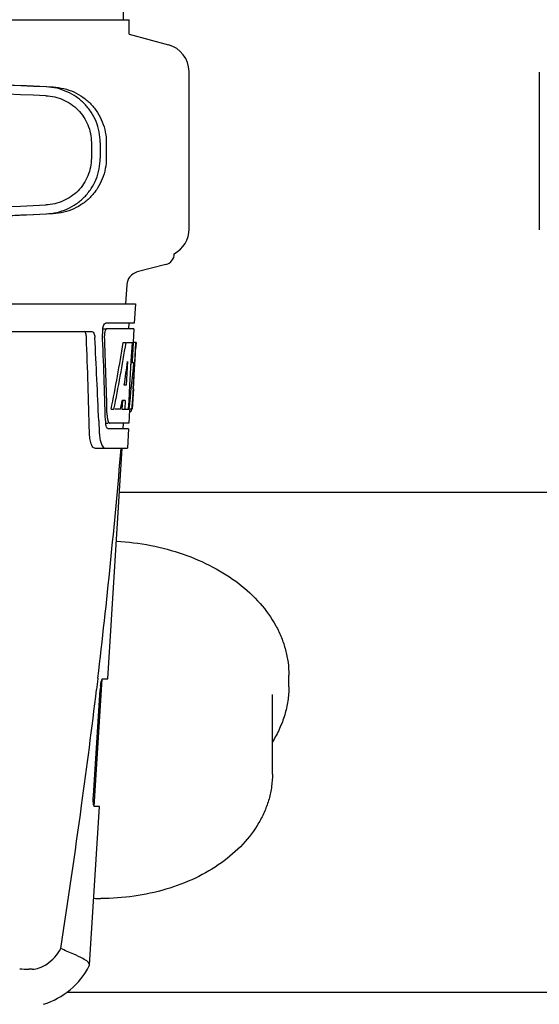
# Model space of a CAD drawing. Units: millimetres. Extents: x 18687 to 23553, y 1675 to 8407.
# Drawn here: x 20494 to 20588, y 6390 to 6567 of the extents above; entities that cross this region are included whole.
import ezdxf

# ---------------------------------------------------------------- set-up
doc = ezdxf.new("R2010")
doc.units = ezdxf.units.MM

# ---------------------------------------------------------------- blocks, each defined once
blk = doc.blocks.new('A$C665441AB')
for p, q in [((1404.24, 696.12), (1403.34, 817.25)), ((1358.51, 696.12), (1397.42, 696.12)), ((1397.42, 696.12), (1405.24, 696.12)), ((1405.24, 693.5), (1405.24, 696.12)), ((1405.24, 693.5), (1412.29, 691.61)), ((1416, 658.42), (1416, 686.78)), ((1479, 686.68), (1479, 658.32)), ((1398.43, 674.03), (1398.43, 671.18)), ((1400.03, 674.03), (1400.03, 671.18)), ((1401.11, 674), (1401.11, 671.21)), ((1411.84, 652.04), (1406.68, 650.71)), ((1404.79, 648.41), (1404.6, 645)), ((1213.65, 645), (1406.35, 645)), ((1406.35, 645), (1406.16, 641.5)), ((1356.24, 640), (1398.52, 640)), ((1400.42, 640.5), (1401.04, 640.5)), ((1406.16, 641.5), (1401.04, 641.5)), ((1406.1, 640.5), (1401.2, 640.5)), ((1405.16, 641.5), (1405.1, 640.5)), ((1406.1, 640.5), (1405.96, 638)), ((1404.16, 638), (1404.67, 638)), ((1404.82, 638), (1405.94, 638)), ((1405.75, 638), (1405.56, 634.59)), ((1405.94, 638), (1405.75, 634.58)), ((1405.99, 629.64), (1406.45, 638)), ((1406.47, 638), (1406.06, 638)), ((1406.47, 638), (1406.4, 636.77)), ((1404.94, 634.62), (1404.7, 630.35)), ((1405.56, 634.59), (1405.55, 634.46)), ((1405.75, 634.58), (1405.74, 634.43)), ((1405.55, 634.46), (1405.32, 630.31)), ((1405.55, 634.43), (1406.08, 634.43)), ((1404.7, 630.35), (1404.35, 630.35)), ((1405.32, 630.31), (1405.17, 627.49)), ((1406, 629.68), (1405.8, 626)), ((1406, 629.68), (1405.93, 629.68)), ((1404.02, 627.55), (1403.94, 626)), ((1404.53, 627.55), (1403.95, 627.55)), ((1404.53, 627.55), (1404.44, 626)), ((1405.17, 627.49), (1405.08, 626)), ((1405.92, 628.43), (1405.93, 628.66)), ((1401.98, 626), (1402.49, 626)), ((1403.69, 626), (1402.64, 626)), ((1403.94, 626), (1404.44, 626)), ((1404.52, 626), (1405.2, 626)), ((1405.3, 625.92), (1405.16, 623.5)), ((1405.8, 626), (1405.33, 626)), ((1399.76, 623.91), (1399.76, 623.82)), ((1405.3, 625.58), (1405.51, 625.58)), ((1399.76, 623.82), (1399.84, 621.92)), ((1400.97, 623.5), (1401.46, 623.5)), ((1405.11, 622.5), (1401.46, 622.5)), ((1405.16, 623.5), (1401.73, 623.5)), ((1404.16, 623.5), (1404.11, 622.5)), ((1405.11, 622.5), (1404.91, 619)), ((1399.03, 619), (1404.91, 619)), ((1401.37, 577.5), (1404, 619)), ((1491.5, 611), (1403.5, 611)), ((1433.95, 576.04), (1433.95, 578.16)), ((1398.91, 554.5), (1400.36, 577.4)), ((1399.59, 577.48), (1399.36, 575.58)), ((1399.6, 577.6), (1399.59, 577.48)), ((1400.46, 577.5), (1401.37, 577.5)), ((1398.8, 556.5), (1400.02, 575.5)), ((1431, 560.34), (1431, 574.63)), ((1398.11, 525.98), (1399.91, 554.5)), ((1399.91, 554.5), (1398.98, 554.5)), ((1387.81, 525.2), (1387.18, 525.2)), ((1398.06, 525.81), (1398.11, 525.98)), ((1501.05, 521), (1393.95, 521))]:
    blk.add_line(p, q)
for centre, radius, start, end in [((1411, 686.78), 5, 360, 74.9999), ((1411, 658.42), 5, 298.0617, 0), ((1411.33, 654), 2.02, 284.4889, 0), ((1407.31, 648.27), 2.52, 104.489, 176.8345), ((1404.5, 639.76), 4.08, 174.7804, 182.3244), ((1404.41, 639.78), 3.99, 169.5479, 174.8904), ((228.76, 593.88), 1169.65, 1.37376, 2.20634), ((252.03, 577.4), 1148.67, 2.3207, 3.06958), ((1403.5, 639.33), 2.7, 179.0269, 182.1528), ((1178.39, 642.42), 227.95, 356.6606, 356.7844), ((1350.97, 631.62), 55.04, 355.5119, 355.7544), ((1312.21, 634.21), 93.89, 355.9298, 356.4684), ((1217.65, 640.13), 188.63, 356.5157, 356.6621), ((1404.04, 626.28), 1.68, 343.6042, 345.1734), ((1403.71, 626.37), 2.03, 345.1514, 345.9528), ((1367.75, 630.29), 38.2, 354.8901, 355.5342), ((1406.51, 624.12), 5.54, 181.6305, 183.6798), ((1406.97, 625.11), 5.71, 181.4898, 183.5034), ((1406.01, 624.08), 5.04, 183.669, 185.8564), ((1405.54, 624.04), 4.57, 185.8745, 186.7655), ((1409.34, 622.28), 9.5, 182.1541, 186.9502), ((225.34, 717.28), 1182.54, 353.21647, 355.23246), ((1411.67, 574.76), 11.67, 173.0932, 176.3593), ((92.63, 732.62), 1316.14, 352.22993, 353.14738), ((-7.72, 746.29), 1417.41, 351.17999, 352.23084), ((1400.15, 580.68), 42.73, 268.2782, 269.9996), ((1387.17, 538.88), 13.68, 263.1677, 270.0196), ((1385.63, 532.25), 14, 287.3737, 332.6364)]:
    blk.add_arc(centre, radius, start, end)
for centre, major_axis, ratio, start_param, end_param in [((1387, 684.03), (82.64, -3.51), 0.001852, 1.515318, 1.982534), ((1399.09, 683.48), (95.47, -4.06), 0.001852, 1.662935, 2.045839), ((1399.09, 681.87), (95.47, -4.06), 0.001852, 1.663654, 2.045839), ((1387, 661.17), (82.64, 3.51), 0.001852, -1.982534, -1.515318), ((1399.09, 663.33), (95.47, 4.06), 0.001852, -2.045839, -1.663633), ((1399.09, 661.73), (95.47, 4.06), 0.001852, -2.045839, -1.662935), ((1310, 589.6), (0, 331.98), 0.275506, 4.816063, 4.863549), ((1310, 593.45), (0, 332.74), 0.275506, 4.807233, 4.850416), ((1310, 691.54), (0, 184.43), 0.533525, -1.934078, -1.865314), ((1310, 691.63), (0, 185.37), 0.533525, -1.932705, -1.864319), ((1310, 656.37), (0, 185.89), 0.521492, -1.714885, -1.676452), ((1310, 697.29), (0, 221.32), 0.447273, -1.878089, -1.85789), ((1310, 662.13), (0, 173.83), 0.559905, -1.780187, -1.730837), ((1310, 662.04), (0, 172.93), 0.559905, -1.735727, -1.731159), ((1310, 683.75), (0, 188.15), 0.523246, -1.88279, -1.874124)]:
    blk.add_ellipse(centre, major_axis=major_axis, ratio=ratio, start_param=start_param, end_param=end_param)
for points, knots in [([(1390.24, 682.43), (1390.78, 682.4), (1391.85, 682.26), (1393.4, 681.75), (1394.82, 680.96), (1396.06, 679.91), (1397.09, 678.65), (1397.85, 677.21), (1398.32, 675.65), (1398.43, 674.57), (1398.43, 674.03)], [0, 0, 0, 0, 0.124687, 0.249541, 0.374525, 0.499583, 0.624676, 0.749783, 0.874887, 1, 1, 1, 1]), ([(1400.03, 674.03), (1400.03, 674.67), (1399.9, 675.95), (1399.35, 677.81), (1398.44, 679.52), (1397.23, 681.03), (1395.75, 682.27), (1394.06, 683.22), (1392.23, 683.83), (1390.95, 684), (1390.31, 684.02)], [0, 0, 0, 0, 0.125094, 0.25018, 0.375273, 0.50036, 0.625426, 0.750431, 0.875307, 1, 1, 1, 1]), ([(1391.59, 683.99), (1392.23, 683.96), (1393.49, 683.79), (1395.3, 683.17), (1396.96, 682.21), (1398.4, 680.96), (1399.58, 679.45), (1400.45, 677.75), (1400.99, 675.91), (1401.11, 674.63), (1401.11, 674)], [0, 0, 0, 0, 0.125087, 0.249994, 0.374781, 0.499543, 0.624398, 0.749434, 0.874652, 1, 1, 1, 1]), ([(1398.43, 671.18), (1398.43, 670.64), (1398.32, 669.56), (1397.85, 668), (1397.09, 666.56), (1396.07, 665.29), (1394.82, 664.25), (1393.4, 663.45), (1391.86, 662.94), (1390.78, 662.8), (1390.24, 662.78)], [0, 0, 0, 0, 0.125113, 0.250218, 0.375324, 0.500417, 0.625476, 0.75046, 0.875313, 1, 1, 1, 1]), ([(1390.31, 661.18), (1390.95, 661.21), (1392.23, 661.38), (1394.06, 661.99), (1395.75, 662.93), (1397.23, 664.17), (1398.44, 665.68), (1399.35, 667.39), (1399.9, 669.25), (1400.03, 670.53), (1400.03, 671.18)], [0, 0, 0, 0, 0.124693, 0.249569, 0.374574, 0.49964, 0.624727, 0.74982, 0.874906, 1, 1, 1, 1]), ([(1401.11, 671.21), (1401.11, 670.57), (1400.99, 669.3), (1400.45, 667.46), (1399.58, 665.75), (1398.4, 664.24), (1396.96, 662.99), (1395.3, 662.04), (1393.49, 661.42), (1392.23, 661.24), (1391.59, 661.21)], [0, 0, 0, 0, 0.125348, 0.250566, 0.375602, 0.500457, 0.625219, 0.750006, 0.874913, 1, 1, 1, 1]), ([(1397.54, 638.91), (1397.53, 639.16), (1397.49, 639.54), (1397.27, 639.94), (1397.13, 639.99)], [0, 0, 0, 0, 0.631228, 1, 1, 1, 1]), ([(1398.52, 640), (1398.68, 640), (1398.9, 639.73), (1399.01, 639.34), (1399.05, 639.06), (1399.05, 638.91)], [0, 0, 0, 0, 0.355626, 0.644207, 1, 1, 1, 1]), ([(1400.48, 640.5), (1400.53, 640.73), (1400.62, 641.08), (1400.84, 641.44), (1400.97, 641.49)], [0, 0, 0, 0, 0.627831, 1, 1, 1, 1]), ([(1400.91, 640.1), (1400.89, 640.05), (1400.83, 639.81), (1400.8, 639.57), (1400.8, 639.38)], [0, 0, 0, 0, 0.227505, 1, 1, 1, 1]), ([(1401.2, 640.5), (1401.14, 640.5), (1400.99, 640.36), (1400.94, 640.2), (1400.91, 640.1)], [0, 0, 0, 0, 0.364185, 1, 1, 1, 1]), ([(1400.97, 641.49), (1400.98, 641.49), (1401, 641.5), (1401.03, 641.5), (1401.04, 641.5)], [0, 0, 0, 0, 0.510505, 1, 1, 1, 1]), ([(1405.51, 625.58), (1405.53, 625.58), (1405.61, 625.62), (1405.63, 625.73), (1405.66, 625.8)], [0, 0, 0, 0, 0.146689, 1, 1, 1, 1]), ([(1405.73, 626.2), (1405.74, 626.25), (1405.77, 626.48), (1405.79, 626.71), (1405.81, 626.89)], [0, 0, 0, 0, 0.217575, 1, 1, 1, 1]), ([(1401.27, 624.76), (1401.27, 624.68), (1401.3, 624.39), (1401.35, 624.11), (1401.41, 623.91)], [0, 0, 0, 0, 0.28462, 1, 1, 1, 1]), ([(1401.41, 623.91), (1401.42, 623.86), (1401.48, 623.72), (1401.57, 623.55), (1401.67, 623.51)], [0, 0, 0, 0, 0.334306, 1, 1, 1, 1]), ([(1401.22, 622.69), (1401.21, 622.72), (1401.12, 622.89), (1401.08, 623.07), (1401.05, 623.21)], [0, 0, 0, 0, 0.204808, 1, 1, 1, 1]), ([(1401.46, 622.5), (1401.44, 622.5), (1401.33, 622.52), (1401.27, 622.62), (1401.22, 622.69)], [0, 0, 0, 0, 0.202036, 1, 1, 1, 1]), ([(1401.67, 623.51), (1401.68, 623.51), (1401.7, 623.5), (1401.72, 623.5), (1401.73, 623.5)], [0, 0, 0, 0, 0.507904, 1, 1, 1, 1]), ([(1399.03, 619), (1398.9, 619), (1398.58, 619.26), (1398.34, 619.88), (1398.13, 620.8), (1398.08, 621.52), (1398.07, 621.92)], [0, 0, 0, 0, 0.123948, 0.330641, 0.629353, 1, 1, 1, 1]), ([(1399.9, 621.13), (1399.94, 620.83), (1400.04, 620.28), (1400.27, 619.55), (1400.64, 619), (1400.91, 619)], [0, 0, 0, 0, 0.370283, 0.662828, 1, 1, 1, 1]), ([(1402.94, 602.27), (1405.01, 602.15), (1409.08, 601.64), (1414.92, 600.08), (1420.27, 597.79), (1424.96, 594.81), (1428.83, 591.25), (1431.28, 587.83), (1432.66, 584.92), (1433.4, 582.71), (1433.85, 580.45), (1433.95, 578.92), (1433.95, 578.16)], [0, 0, 0, 0, 0.144101, 0.284811, 0.420181, 0.548822, 0.670148, 0.784569, 0.839711, 0.893769, 0.947081, 1, 1, 1, 1]), ([(1400.08, 576.16), (1400.1, 576.34), (1400.15, 576.67), (1400.25, 577.1), (1400.33, 577.34), (1400.41, 577.5), (1400.46, 577.5)], [0, 0, 0, 0, 0.388391, 0.698658, 0.905273, 1, 1, 1, 1]), ([(1433.95, 576.04), (1433.95, 575.19), (1433.82, 573.47), (1433.26, 570.94), (1432.32, 568.47), (1431.48, 566.9), (1431, 566.14)], [0, 0, 0, 0, 0.244595, 0.491451, 0.74263, 1, 1, 1, 1]), ([(1431, 560.34), (1431, 559.59), (1430.9, 558.08), (1430.43, 555.85), (1429.66, 553.67), (1428.24, 550.84), (1425.74, 547.54), (1421.83, 544.17), (1417.13, 541.45), (1411.82, 539.45), (1406.09, 538.22), (1402.14, 537.94), (1400.15, 537.94)], [0, 0, 0, 0, 0.053586, 0.107527, 0.162168, 0.217823, 0.333015, 0.454779, 0.583472, 0.718392, 0.857954, 1, 1, 1, 1]), ([(1398.98, 554.5), (1398.92, 554.5), (1398.84, 554.77), (1398.79, 555.13), (1398.77, 555.78), (1398.78, 556.24), (1398.8, 556.5)], [0, 0, 0, 0, 0.089932, 0.304972, 0.623907, 1, 1, 1, 1]), ([(1387.81, 525.2), (1388.24, 525.2), (1389.17, 525.41), (1391.11, 526.44), (1392.33, 527.84), (1392.93, 528.95)], [0, 0, 0, 0, 0.194239, 0.425341, 1, 1, 1, 1]), ([(1396.92, 527.12), (1396.38, 527.41), (1395.04, 528), (1393.69, 528.58), (1392.93, 528.95)], [0, 0, 0, 0, 0.417574, 1, 1, 1, 1]), ([(1398.11, 525.98), (1398.12, 526.18), (1397.72, 526.69), (1397.24, 526.94), (1396.92, 527.12)], [0, 0, 0, 0, 0.355247, 1, 1, 1, 1])]:
    blk.add_open_spline(points, degree=3, knots=knots)
for points in [[(1405.7, 626), (1405.71, 626.07), (1405.72, 626.13), (1405.73, 626.2)], [(1401.05, 623.21), (1401.03, 623.31), (1401.02, 623.4), (1401.01, 623.5)]]:
    blk.add_open_spline(points, degree=3)

msp = doc.modelspace()

# ---------------------------------------------------------------- block references
msp.add_blockref('A$C665441AB', (19108.67, 5870.79))

doc.saveas('drawing.dxf')
